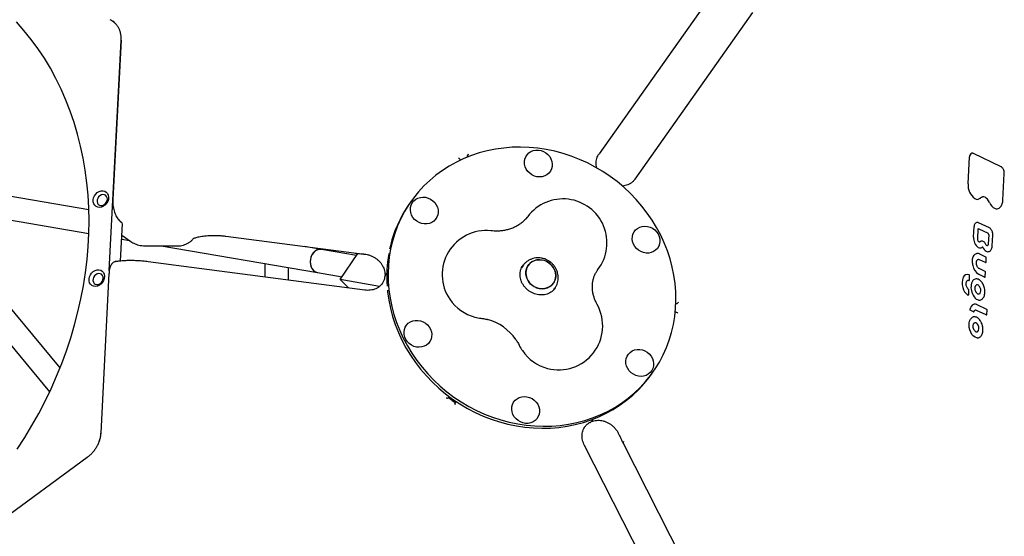
# Model space of a CAD drawing. Units: millimetres. Extents: x 44920 to 58168, y 85551 to 99286.
# Drawn here: x 51839 to 52510, y 93701 to 94053 of the extents above; entities that cross this region are included whole.
import ezdxf

# ---------------------------------------------------------------- set-up
doc = ezdxf.new("R2010")
doc.units = ezdxf.units.MM
doc.header["$LTSCALE"] = 500

msp = doc.modelspace()

# ---------------------------------------------------------------- linework, layer by layer
at = {"color": 7, "linetype": 'Continuous', "lineweight": 25}
for p, q in [((52314.36, 94075.36), (52234.05, 93961.77)), ((52258.54, 93944.45), (52338.86, 94058.04)), ((51899.97, 93882.02), (51908.07, 94039.08)), ((51907.96, 94039.25), (51902.35, 93930.51)), ((51907.96, 94039.26), (51907.96, 94039.25)), ((52139.32, 93957.37), (52139.31, 93957.39)), ((52144.36, 93959.57), (52144.35, 93959.68)), ((52485.75, 93941.31), (52486.7, 93959.57)), ((52508.22, 93952.89), (52489.46, 93961.95)), ((51886.04, 93923.57), (51767.44, 93943.77)), ((52509.49, 93930.09), (52510.43, 93948.32)), ((51902.35, 93930.51), (51902.35, 93930.49)), ((52105.81, 93929.38), (52104.87, 93928.04)), ((51768.43, 93927.38), (51886.03, 93907.34)), ((51866.36, 93815.7), (51776.49, 93924.24)), ((51907.43, 93915.69), (51908.83, 93914.7)), ((51764.58, 93913.54), (51859.21, 93799.24)), ((51907.64, 93888.58), (51908.96, 93914.3)), ((51908.83, 93914.7), (51908.83, 93914.7)), ((52489.53, 93904.97), (52489.9, 93912.22)), ((52492.28, 93903.93), (52492.6, 93910.21)), ((52500.29, 93911.13), (52492.82, 93914.74)), ((52493.03, 93910.65), (52499.32, 93907.61)), ((51908.41, 93903.53), (51913.64, 93902.64)), ((51908.55, 93906.24), (51914.74, 93901.86)), ((51979.39, 93905.56), (52066.84, 93894.09)), ((52499.82, 93906.54), (52499.5, 93900.21)), ((52502.24, 93899.04), (52502.62, 93906.28)), ((51935.43, 93898.93), (52041.99, 93880.77)), ((52044.68, 93896.54), (52033.11, 93898.52)), ((52068.62, 93892.47), (52044.68, 93896.54)), ((52493.21, 93901.63), (52493.22, 93901.62)), ((52495.72, 93898.34), (52495.71, 93898.33)), ((52497.62, 93900.28), (52497.46, 93900.56)), ((52498.07, 93899.5), (52497.62, 93900.28)), ((52057.49, 93875.88), (52069.5, 93893.78)), ((52073.1, 93893.43), (52073.65, 93893.39)), ((52497.54, 93887.51), (52493.42, 93889.5)), ((52497.92, 93891.32), (52493.81, 93893.31)), ((52498, 93887.92), (52498.16, 93890.93)), ((52074.32, 93868.71), (51926.4, 93888.12)), ((52006.08, 93886.89), (52006.08, 93877.67)), ((52022.08, 93875.57), (52022.08, 93884.16)), ((52182.23, 93885.55), (52181.1, 93883.96)), ((52181.16, 93884.16), (52181.47, 93884.47)), ((52182.18, 93885.83), (52182.07, 93885.68)), ((52497.41, 93881.4), (52493.31, 93883.38)), ((51899.75, 93880.06), (51894.14, 93771.31)), ((52041.99, 93880.77), (52058.85, 93877.9)), ((52063.03, 93870.2), (52057.49, 93875.88)), ((52084.32, 93871.31), (52057.49, 93875.88)), ((52088.7, 93879.65), (52088.39, 93879.21)), ((52486.64, 93875.71), (52486.79, 93878.61)), ((52497.03, 93877.59), (52492.87, 93879.6)), ((52497.49, 93878), (52497.64, 93881.01)), ((52202.85, 93868.64), (52203.95, 93870.19)), ((52486.13, 93865.84), (52486.28, 93868.74)), ((52495.87, 93872.88), (52495.48, 93873.55)), ((52286.35, 93859.16), (52286.47, 93859.19)), ((52498.44, 93855.6), (52491.95, 93858.74)), ((52498.51, 93852.21), (52498.67, 93855.21)), ((52285.99, 93853.67), (52285.96, 93853.68)), ((52489.39, 93854), (52487.22, 93855.05)), ((52498.06, 93851.8), (52491.56, 93854.94)), ((52494.69, 93837.57), (52494.78, 93837.7)), ((52269.8, 93811.42), (52270.74, 93812.75)), ((52130.92, 93795.14), (52130.78, 93794.94)), ((52131.68, 93796.21), (52130.92, 93795.14)), ((52135.67, 93791.48), (52135.82, 93791.68)), ((52135.82, 93791.68), (52136.57, 93792.75)), ((52229.25, 93779.6), (52229.56, 93780.04)), ((52247.59, 93770.29), (52247.82, 93769.79)), ((52291.65, 93629.85), (52224.05, 93762.84)), ((52250.47, 93764.25), (52315.53, 93636.25)), ((51884.9, 93754.62), (51659.25, 93589.03))]:
    msp.add_line(p, q, dxfattribs=at)
at = {"color": 7, "linetype": 'Continuous', "lineweight": 25, "flags": 128}
for points in [[(51837.22, 93760.29), (51842.34, 93768.24), (51847.21, 93776.34), (51851.81, 93784.58), (51856.15, 93792.94), (51860.22, 93801.42), (51864.01, 93809.99), (51867.52, 93818.65), (51870.73, 93827.39), (51873.65, 93836.19), (51876.28, 93845.04), (51878.6, 93853.92), (51880.61, 93862.83), (51882.32, 93871.76), (51883.72, 93880.68), (51884.81, 93889.59), (51885.58, 93898.47), (51886.03, 93907.31), (51886.17, 93916.1), (51886, 93924.83), (51885.51, 93933.47), (51884.7, 93942.03), (51883.58, 93950.49), (51882.15, 93958.83), (51880.4, 93967.05), (51878.35, 93975.13), (51876, 93983.06), (51873.34, 93990.83), (51870.38, 93998.43), (51867.14, 94005.85), (51863.6, 94013.07), (51859.78, 94020.09), (51855.68, 94026.89), (51851.31, 94033.48), (51846.67, 94039.83), (51841.78, 94045.93), (51836.63, 94051.79)], [(51903.33, 94051.37), (51902.25, 94052.21), (51900.5, 94053.24)], [(51907.4, 94044.67), (51907.4, 94044.66), (51907.41, 94044.65)], [(52241.51, 93946.34), (52236.53, 93949.67), (52231.38, 93952.71), (52226.08, 93955.47), (52220.65, 93957.94), (52215.1, 93960.09), (52209.46, 93961.94), (52203.75, 93963.46), (52197.98, 93964.67), (52192.17, 93965.54), (52186.36, 93966.08), (52180.55, 93966.29), (52174.76, 93966.16), (52169.03, 93965.7), (52163.36, 93964.9), (52157.78, 93963.78), (52152.31, 93962.33), (52146.96, 93960.56), (52141.76, 93958.48), (52136.72, 93956.08), (52131.86, 93953.39), (52127.2, 93950.41), (52122.76, 93947.16), (52118.54, 93943.63), (52114.57, 93939.85), (52110.86, 93935.83), (52107.42, 93931.58), (52104.27, 93927.12), (52101.41, 93922.46), (52098.85, 93917.62), (52096.61, 93912.62), (52094.7, 93907.47), (52093.11, 93902.19), (52091.85, 93896.81), (52090.93, 93891.33), (52090.36, 93885.78), (52090.13, 93880.19), (52090.24, 93874.55), (52090.7, 93868.91), (52091.5, 93863.28), (52092.64, 93857.67), (52094.12, 93852.11), (52095.92, 93846.61), (52098.06, 93841.2), (52100.5, 93835.9), (52103.26, 93830.72), (52106.32, 93825.68), (52109.66, 93820.8), (52113.28, 93816.1), (52117.16, 93811.59), (52121.3, 93807.28), (52125.66, 93803.21), (52130.25, 93799.37), (52135.04, 93795.78), (52140.02, 93792.46), (52145.17, 93789.41), (52150.47, 93786.66), (52155.9, 93784.19), (52161.45, 93782.03), (52167.09, 93780.19), (52172.81, 93778.66), (52178.57, 93777.46), (52184.38, 93776.59), (52190.2, 93776.05), (52196.01, 93775.84), (52201.79, 93775.97), (52207.52, 93776.43), (52213.19, 93777.23), (52218.77, 93778.35), (52224.25, 93779.8), (52229.59, 93781.57), (52234.8, 93783.65), (52239.83, 93786.04), (52244.69, 93788.73), (52249.35, 93791.71), (52253.79, 93794.97), (52258.01, 93798.5), (52261.98, 93802.28), (52265.69, 93806.3), (52269.13, 93810.55), (52272.28, 93815.01), (52275.14, 93819.67), (52277.7, 93824.51), (52279.94, 93829.51), (52281.86, 93834.66), (52283.45, 93839.93), (52284.7, 93845.32), (52285.62, 93850.8), (52286.19, 93856.34), (52286.43, 93861.94), (52286.31, 93867.57), (52285.85, 93873.22), (52285.05, 93878.85), (52283.91, 93884.46), (52282.44, 93890.02), (52280.63, 93895.52), (52278.5, 93900.93), (52276.05, 93906.23), (52273.29, 93911.41), (52270.24, 93916.45), (52266.89, 93921.33), (52263.27, 93926.03), (52259.39, 93930.54), (52255.26, 93934.84), (52250.89, 93938.92), (52246.3, 93942.76), (52241.51, 93946.34)], [(52183.15, 93956.38), (52183.41, 93958.08), (52184, 93959.68), (52184.91, 93961.11), (52186.09, 93962.32), (52187.51, 93963.28), (52189.11, 93963.94), (52190.84, 93964.28), (52192.63, 93964.3), (52194.43, 93963.98), (52196.15, 93963.34), (52197.75, 93962.41), (52199.17, 93961.21), (52200.34, 93959.79), (52201.24, 93958.21), (52201.83, 93956.51), (52202.08, 93954.77), (52201.99, 93953.04), (52201.56, 93951.38), (52200.81, 93949.86), (52199.76, 93948.53), (52198.46, 93947.44), (52196.94, 93946.63), (52195.26, 93946.13), (52193.5, 93945.95), (52191.69, 93946.1), (52189.93, 93946.58), (52188.25, 93947.37), (52186.74, 93948.44), (52185.44, 93949.75), (52184.4, 93951.26), (52183.65, 93952.91), (52183.23, 93954.63), (52183.15, 93956.38)], [(51891.79, 93935.32), (51893.04, 93936.04), (51894.36, 93936.43), (51895.67, 93936.48), (51896.89, 93936.16), (51897.93, 93935.52), (51898.75, 93934.58), (51899.27, 93933.41), (51899.47, 93932.07), (51899.35, 93930.66), (51898.89, 93929.26), (51898.15, 93927.96), (51897.15, 93926.84), (51895.97, 93925.97), (51894.67, 93925.41), (51893.34, 93925.19), (51892.07, 93925.32), (51890.93, 93925.81), (51890, 93926.6), (51889.32, 93927.67), (51888.96, 93928.93), (51888.92, 93930.32), (51889.21, 93931.73), (51889.82, 93933.09), (51890.69, 93934.31), (51891.79, 93935.32)], [(51893.53, 93933.16), (51892.68, 93932.35), (51892.04, 93931.34), (51891.67, 93930.23), (51891.62, 93929.12), (51891.87, 93928.1), (51892.41, 93927.26), (51893.2, 93926.69), (51894.16, 93926.42), (51895.2, 93926.49), (51896.23, 93926.88), (51897.17, 93927.57), (51897.93, 93928.49), (51898.44, 93929.56), (51898.65, 93930.69), (51898.55, 93931.77), (51898.15, 93932.7), (51897.47, 93933.42), (51896.59, 93933.84), (51895.58, 93933.94), (51894.53, 93933.71), (51893.53, 93933.16)], [(52109.65, 93915.76), (52108.24, 93916.95), (52107.06, 93918.37), (52106.16, 93919.96), (52105.58, 93921.65), (52105.33, 93923.4), (52105.42, 93925.13), (52105.84, 93926.78), (52106.6, 93928.3), (52107.64, 93929.63), (52108.95, 93930.72), (52110.47, 93931.53), (52112.14, 93932.04), (52113.91, 93932.22), (52115.71, 93932.06), (52117.48, 93931.58), (52119.15, 93930.79), (52120.66, 93929.72), (52121.97, 93928.41), (52123.01, 93926.91), (52123.75, 93925.26), (52124.17, 93923.53), (52124.26, 93921.78), (52124, 93920.08), (52123.4, 93918.49), (52122.5, 93917.06), (52121.32, 93915.84), (52119.9, 93914.89), (52118.3, 93914.22), (52116.57, 93913.88), (52114.77, 93913.87), (52112.98, 93914.19), (52111.25, 93914.82), (52109.65, 93915.76)], [(52500.34, 93928.5), (52499.72, 93929.68), (52498.98, 93930.69), (52498.15, 93931.49), (52497.28, 93932.05), (52496.39, 93932.34), (52495.53, 93932.34), (52495.48, 93932.34)], [(52261.77, 93911.69), (52263.45, 93912.19), (52265.22, 93912.37), (52267.02, 93912.22), (52268.79, 93911.74), (52270.46, 93910.95), (52271.97, 93909.88), (52273.27, 93908.56), (52274.31, 93907.06), (52275.06, 93905.41), (52275.48, 93903.68), (52275.56, 93901.94), (52275.3, 93900.24), (52274.71, 93898.64), (52273.81, 93897.21), (52272.62, 93895.99), (52271.2, 93895.04), (52269.6, 93894.38), (52267.87, 93894.03), (52266.08, 93894.02), (52264.29, 93894.34), (52262.56, 93894.98), (52260.96, 93895.91), (52259.55, 93897.11), (52258.37, 93898.52), (52257.47, 93900.11), (52256.89, 93901.8), (52256.63, 93903.55), (52256.72, 93905.28), (52257.15, 93906.94), (52257.9, 93908.45), (52258.95, 93909.78), (52260.26, 93910.87), (52261.77, 93911.69)], [(52494.61, 93902.15), (52494.45, 93902.1), (52494.09, 93901.89)], [(52044.68, 93896.54), (52044.55, 93896.57), (52043.18, 93896.57), (52041.82, 93896.21), (52040.54, 93895.49), (52039.38, 93894.45), (52038.41, 93893.14), (52037.67, 93891.62), (52037.19, 93889.97), (52037.01, 93888.25), (52037.11, 93886.55), (52037.51, 93884.95), (52038.18, 93883.52), (52039.1, 93882.34)], [(52499.5, 93900.21), (52499.46, 93899.92), (52499.4, 93899.66), (52499.29, 93899.43), (52499.16, 93899.24), (52499.01, 93899.11), (52498.83, 93899.02), (52498.8, 93899.02)], [(52039.12, 93894.15), (52038.2, 93892.79), (52037.53, 93891.23), (52037.12, 93889.55), (52037, 93887.83), (52037.18, 93886.15), (52037.65, 93884.58), (52038.38, 93883.21), (52039.35, 93882.09), (52040.5, 93881.28), (52041.79, 93880.81), (52041.99, 93880.77)], [(52184.81, 93884), (52184.27, 93882.3), (52184.08, 93880.5), (52184.24, 93878.68), (52184.74, 93876.88), (52185.56, 93875.17), (52186.68, 93873.62), (52188.06, 93872.27), (52189.66, 93871.16), (52191.4, 93870.34), (52193.25, 93869.84), (52195.14, 93869.66), (52196.99, 93869.83), (52198.75, 93870.32), (52200.36, 93871.13), (52201.76, 93872.23), (52202.91, 93873.58), (52203.77, 93875.13), (52204.3, 93876.83), (52204.49, 93878.63), (52204.33, 93880.45), (52203.84, 93882.25), (52203.01, 93883.95), (52201.89, 93885.51), (52200.51, 93886.86), (52198.92, 93887.97), (52197.17, 93888.79), (52195.32, 93889.29), (52193.44, 93889.46), (52191.58, 93889.3), (52189.82, 93888.8), (52188.21, 93887.99), (52186.81, 93886.9), (52185.66, 93885.55), (52184.81, 93884)], [(52198.06, 93888.41), (52199.74, 93887.45), (52201.23, 93886.21), (52202.49, 93884.75), (52203.46, 93883.12), (52204.13, 93881.36), (52204.46, 93879.54), (52204.44, 93877.72), (52204.08, 93875.96), (52203.38, 93874.33), (52202.37, 93872.88), (52201.09, 93871.65), (52199.58, 93870.69), (52197.89, 93870.04), (52196.07, 93869.7), (52194.19, 93869.71), (52192.32, 93870.05), (52190.51, 93870.71), (52188.84, 93871.68), (52187.34, 93872.91), (52186.09, 93874.37), (52185.11, 93876.01), (52184.45, 93877.77), (52184.12, 93879.59), (52184.14, 93881.41), (52184.5, 93883.16), (52185.19, 93884.8), (52186.2, 93886.25), (52187.48, 93887.48), (52188.99, 93888.44), (52190.69, 93889.09), (52192.5, 93889.42), (52194.38, 93889.42), (52196.25, 93889.08), (52198.06, 93888.41)], [(52488.68, 93887.11), (52488.65, 93888.69), (52488.84, 93890.16), (52489.26, 93891.45), (52489.87, 93892.48), (52490.66, 93893.22), (52491.13, 93893.47)], [(52493.42, 93889.5), (52492.94, 93889.65), (52492.51, 93889.63)], [(51889.01, 93881.43), (51890.26, 93882.15), (51891.58, 93882.54), (51892.89, 93882.59), (51894.11, 93882.28), (51895.16, 93881.63), (51895.97, 93880.69), (51896.49, 93879.52), (51896.69, 93878.18), (51896.57, 93876.77), (51896.11, 93875.37), (51895.37, 93874.07), (51894.37, 93872.95), (51893.19, 93872.08), (51891.89, 93871.52), (51890.57, 93871.3), (51889.29, 93871.43), (51888.15, 93871.92), (51887.22, 93872.71), (51886.54, 93873.78), (51886.18, 93875.04), (51886.14, 93876.43), (51886.43, 93877.84), (51887.04, 93879.2), (51887.91, 93880.42), (51889.01, 93881.43)], [(51890.75, 93879.27), (51889.9, 93878.46), (51889.26, 93877.45), (51888.89, 93876.34), (51888.84, 93875.23), (51889.09, 93874.21), (51889.63, 93873.37), (51890.42, 93872.8), (51891.38, 93872.53), (51892.42, 93872.6), (51893.46, 93873), (51894.39, 93873.68), (51895.15, 93874.6), (51895.66, 93875.67), (51895.87, 93876.8), (51895.77, 93877.88), (51895.37, 93878.81), (51894.69, 93879.53), (51893.81, 93879.95), (51892.8, 93880.05), (51891.75, 93879.82), (51890.75, 93879.27)], [(52486.26, 93875.25), (52486.22, 93875.24), (52486.16, 93875.25)], [(52089.64, 93868.7), (52089.76, 93867.58), (52090.56, 93861.94), (52091.7, 93856.33), (52093.17, 93850.77), (52094.98, 93845.28), (52097.11, 93839.87), (52099.56, 93834.56), (52102.32, 93829.38), (52105.37, 93824.34), (52108.72, 93819.47), (52112.34, 93814.76), (52116.22, 93810.25), (52120.35, 93805.95), (52124.72, 93801.87), (52129.31, 93798.04), (52134.1, 93794.45), (52139.08, 93791.13), (52144.23, 93788.08), (52149.53, 93785.32), (52154.96, 93782.86), (52160.51, 93780.7), (52166.15, 93778.86), (52171.86, 93777.33), (52177.63, 93776.13), (52183.44, 93775.26), (52189.25, 93774.72), (52195.06, 93774.51), (52200.85, 93774.64), (52206.58, 93775.1), (52212.25, 93775.89), (52217.83, 93777.02), (52223.3, 93778.47), (52228.65, 93780.24), (52233.85, 93782.32), (52238.89, 93784.71), (52243.75, 93787.4), (52248.41, 93790.38), (52252.85, 93793.64), (52257.07, 93797.16), (52261.04, 93800.94), (52264.75, 93804.96), (52268.19, 93809.21), (52269.8, 93811.42)], [(52493.74, 93866.33), (52493.43, 93866.09), (52493.14, 93865.98)], [(52486.91, 93841.6), (52486.55, 93843.19), (52486.4, 93844.77), (52486.48, 93846.29), (52486.78, 93847.66), (52487.29, 93848.82), (52487.97, 93849.72), (52488.81, 93850.3), (52489.19, 93850.45)], [(52114.78, 93830.44), (52113.11, 93829.94), (52111.34, 93829.76), (52109.54, 93829.91), (52107.77, 93830.39), (52106.1, 93831.18), (52104.58, 93832.25), (52103.28, 93833.56), (52102.24, 93835.07), (52101.49, 93836.72), (52101.07, 93838.45), (52100.99, 93840.19), (52101.25, 93841.89), (52101.84, 93843.49), (52102.75, 93844.92), (52103.93, 93846.13), (52105.35, 93847.09), (52106.95, 93847.75), (52108.68, 93848.09), (52110.47, 93848.11), (52112.27, 93847.79), (52113.99, 93847.15), (52115.59, 93846.22), (52117.01, 93845.02), (52118.18, 93843.6), (52119.08, 93842.02), (52119.67, 93840.32), (52119.92, 93838.58), (52119.83, 93836.85), (52119.4, 93835.19), (52118.65, 93833.67), (52117.6, 93832.34), (52116.3, 93831.25), (52114.78, 93830.44)], [(52492, 93836.1), (52491.61, 93836.15), (52490.48, 93836.55), (52489.39, 93837.36), (52488.39, 93838.52), (52487.55, 93839.96), (52486.91, 93841.6)], [(52492.11, 93840.28), (52491.77, 93840.15), (52491.74, 93840.15)], [(52266.9, 93826.37), (52268.31, 93825.17), (52269.49, 93823.76), (52270.39, 93822.17), (52270.97, 93820.48), (52271.23, 93818.73), (52271.14, 93817), (52270.71, 93815.35), (52269.96, 93813.83), (52268.91, 93812.5), (52267.6, 93811.41), (52266.09, 93810.59), (52264.41, 93810.09), (52262.64, 93809.91), (52260.84, 93810.06), (52259.07, 93810.54), (52257.4, 93811.33), (52255.89, 93812.4), (52254.59, 93813.72), (52253.55, 93815.22), (52252.8, 93816.87), (52252.38, 93818.6), (52252.3, 93820.34), (52252.56, 93822.05), (52253.15, 93823.64), (52254.05, 93825.07), (52255.24, 93826.29), (52256.65, 93827.24), (52258.26, 93827.9), (52259.99, 93828.25), (52261.78, 93828.26), (52263.57, 93827.94), (52265.3, 93827.3), (52266.9, 93826.37)], [(52193.4, 93785.75), (52193.14, 93784.05), (52192.55, 93782.45), (52191.65, 93781.02), (52190.46, 93779.8), (52189.05, 93778.85), (52187.44, 93778.19), (52185.71, 93777.84), (52183.92, 93777.83), (52182.13, 93778.15), (52180.4, 93778.79), (52178.8, 93779.72), (52177.39, 93780.92), (52176.21, 93782.33), (52175.31, 93783.92), (52174.73, 93785.61), (52174.47, 93787.36), (52174.56, 93789.09), (52174.99, 93790.75), (52175.74, 93792.27), (52176.79, 93793.59), (52178.1, 93794.68), (52179.61, 93795.5), (52181.29, 93796), (52183.06, 93796.18), (52184.86, 93796.03), (52186.63, 93795.55), (52188.3, 93794.76), (52189.81, 93793.69), (52191.11, 93792.38), (52192.15, 93790.87), (52192.9, 93789.22), (52193.32, 93787.49), (52193.4, 93785.75)], [(52250.79, 93765.41), (52250.45, 93764.78), (52250.44, 93764.3), (52250.47, 93764.25)]]:
    msp.add_lwpolyline(points, dxfattribs=at)
at = {"color": 7, "linetype": 'Continuous', "lineweight": 25}
for centre, radius, start, end in [((51894.98, 94041.81), 12.69, 51.09817, 64.23486), ((51890.87, 94040.07), 17.23, 356.70155, 14.74763), ((52489.12, 93959.83), 2.44, 109.31191, 186.16014), ((52497.3, 93940.34), 11.58, 175.20639, 232.4847), ((52209.43, 93900.98), 30, 322.51446, 143.17157), ((52491.91, 93933.57), 2.93, 235.42689, 315.95482), ((52493.95, 93931.82), 0.295, 282.79147, 313.97778), ((52174.55, 93878.9), 85.26, 144.8079, 167.8862), ((52507.08, 93930.99), 7.18, 200.32689, 245.58959), ((52505.23, 93927.46), 3.21, 249.50695, 302.48529), ((52157.01, 93879.34), 30, 83.88959, 214.24518), ((52492.46, 93912.49), 2.58, 108.90197, 186.21199), ((52492.85, 93910.32), 0.372, 62.09149, 102.70491), ((52497.63, 93904.29), 8.13, 175.24973, 232.24491), ((52498.67, 93906.65), 1.16, 354.60415, 55.61557), ((52043.94, 93890.62), 5.97, 82.86836, 143.70173), ((52493.95, 93899.85), 2.38, 236.83118, 279.55968), ((52492.38, 93904.11), 2.8, 295.51505, 307.65145), ((52495.54, 93898.18), 0.101, 21.45066, 42.0108), ((52500.99, 93900.11), 5.68, 199.53333, 239.31396), ((52179.92, 93877.86), 90.74, 169.98266, 184.11163), ((52499.25, 93897.36), 2.42, 241.51707, 280.17745), ((52042.91, 93885.93), 5.24, 223.31164, 259.92986), ((52501.16, 93888.3), 12.54, 185.44211, 192.78077), ((52497.48, 93886.93), 8.66, 189.31736, 237.84598), ((52497.62, 93887.66), 0.165, 242.09036, 282.73651), ((52491.15, 93873.56), 9.53, 155.62586, 198.46843), ((52485.24, 93876.28), 3.02, 69.59831, 156.21222), ((52485.81, 93874.03), 1.27, 73.79799, 136.38207), ((52486.14, 93875.73), 0.5, 283.58111, 357.04714), ((52486.36, 93878.83), 0.292, 70.05362, 104.5188), ((52486.29, 93878.63), 0.5, 357.04714, 69.66918), ((52491.32, 93873.52), 2.86, 92.34063, 143.63199), ((52497.11, 93877.74), 0.165, 242.09036, 282.73651), ((52490.67, 93872.59), 8.8, 193.4279, 234.69161), ((52485.78, 93868.76), 0.5, 357.04714, 55.22987), ((52496.64, 93870.55), 8.94, 148.48039, 200.5757), ((52491.9, 93870.91), 1.45, 54.87735, 103.48414), ((52490.59, 93869.1), 3.67, 19.43895, 54.3714), ((52490.52, 93868.59), 3.94, 324.88191, 26.1367), ((52157.09, 93879.46), 30.13, 214.33919, 255.13203), ((52485.7, 93865.59), 0.216, 236.43055, 281.97201), ((52485.63, 93865.87), 0.5, 283.58111, 357.04714), ((52497.67, 93870.06), 9.77, 195.76062, 223.52125), ((52493.52, 93865.8), 3.84, 220.0879, 276.6995), ((52206.51, 93844.34), 30, 255.22604, 28.87084), ((52487.54, 93855.5), 0.55, 166.85836, 235.11682), ((52491.22, 93855.11), 4.25, 115.3791, 172.9991), ((52490.93, 93853.75), 1.34, 62.20958, 102.28779), ((52157.01, 93879.34), 30, 255.22604, 263.27341), ((52149.06, 93815.61), 34.26, 34.55338, 74.95681), ((52489.47, 93854.15), 0.165, 242.19658, 282.66785), ((52498.13, 93851.95), 0.165, 242.09036, 282.73651), ((52490.25, 93844.06), 2.45, 18.00565, 88.52414), ((52489.48, 93842.85), 3.67, 315.72079, 32.43953), ((52495.58, 93843.79), 0.168, 71.87959, 107.63086), ((52206.51, 93844.34), 30, 206.19781, 214.24518), ((52206.59, 93844.46), 30.13, 214.34082, 255.1304), ((51873.55, 93772.3), 20.73, 340.71561, 356.79482)]:
    msp.add_arc(centre, radius, start, end, dxfattribs=at)
for points, knots in [([(51902.93, 94051.69), (51902.97, 94051.66), (51903.55, 94051.26), (51904.49, 94050.25), (51905.72, 94048.66), (51906.66, 94046.88), (51907.17, 94045.5), (51907.38, 94044.75), (51907.41, 94044.65)], [0, 0, 0, 0, 0.017134, 0.257917, 0.498519, 0.73858, 0.964389, 1, 1, 1, 1]), ([(51907.35, 94044.66), (51907.4, 94044.49), (51907.63, 94043.64), (51907.86, 94042), (51907.96, 94040.35), (51907.91, 94039.42), (51907.9, 94039.27)], [0, 0, 0, 0, 0.101382, 0.508108, 0.916969, 1, 1, 1, 1]), ([(52138.16, 93958.94), (52138.16, 93958.94), (52138.48, 93958.69), (52138.89, 93958.44), (52139.02, 93957.98), (52139.04, 93957.95)], [0, 0, 0, 0, 0.004766, 0.918796, 1, 1, 1, 1]), ([(52139.31, 93957.4), (52139.28, 93957.45), (52139.19, 93957.62), (52139.12, 93957.82), (52139.06, 93957.96)], [0, 0, 0, 0, 0.286998, 1, 1, 1, 1]), ([(52144.35, 93959.68), (52144.36, 93959.88), (52144.37, 93960.56), (52144.76, 93961.28), (52145.02, 93961.76), (52145.02, 93961.77)], [0, 0, 0, 0, 0.293701, 0.996336, 1, 1, 1, 1]), ([(52232.49, 93952.02), (52232.46, 93952.1), (52232.24, 93952.79), (52232.08, 93954.1), (52232.02, 93955.93), (52232.25, 93957.7), (52232.73, 93959.39), (52233.36, 93960.74), (52233.86, 93961.5), (52234.05, 93961.77)], [0, 0, 0, 0, 0.019967, 0.186728, 0.356613, 0.530698, 0.710046, 0.895299, 1, 1, 1, 1]), ([(52489.46, 93961.95), (52489.32, 93962.01), (52488.95, 93962.17), (52488.57, 93962.15), (52488.35, 93962.14)], [0, 0, 0, 0, 0.395446, 1, 1, 1, 1]), ([(52510.43, 93948.32), (52510.43, 93948.5), (52510.44, 93949.04), (52510.29, 93949.97), (52509.93, 93951.01), (52509.39, 93951.93), (52508.8, 93952.56), (52508.38, 93952.8), (52508.22, 93952.89)], [0, 0, 0, 0, 0.101833, 0.293726, 0.486092, 0.679577, 0.875342, 1, 1, 1, 1]), ([(52258.54, 93944.45), (52258.41, 93944.28), (52257.92, 93943.61), (52256.92, 93942.58), (52255.43, 93941.47), (52253.75, 93940.61), (52251.91, 93940.03), (52250.56, 93939.74), (52249.8, 93939.72), (52249.73, 93939.72)], [0, 0, 0, 0, 0.0686924, 0.259786, 0.448678, 0.6321915, 0.809595, 0.9816558, 1, 1, 1, 1]), ([(51902.37, 93930.49), (51902.35, 93930.17), (51902.29, 93929.24), (51902.37, 93927.61), (51902.58, 93925.7), (51902.95, 93923.8), (51903.46, 93921.98), (51904.09, 93920.28), (51904.84, 93918.74), (51905.69, 93917.41), (51906.55, 93916.37), (51907.17, 93915.92), (51907.44, 93915.72)], [0, 0, 0, 0, 0.05796, 0.164829, 0.270845, 0.377635, 0.484054, 0.591132, 0.698604, 0.806961, 0.916581, 1, 1, 1, 1]), ([(52494.16, 93931.61), (52494.27, 93931.71), (52494.6, 93932.01), (52495.03, 93932.27), (52495.39, 93932.29), (52495.48, 93932.3)], [0, 0, 0, 0, 0.272788, 0.817661, 1, 1, 1, 1]), ([(52507.03, 93924.83), (52507.19, 93924.92), (52507.65, 93925.19), (52508.27, 93925.94), (52508.87, 93927.02), (52509.28, 93928.3), (52509.45, 93929.37), (52509.48, 93929.97), (52509.49, 93930.09)], [0, 0, 0, 0, 0.106999, 0.3146193, 0.5265825, 0.74196, 0.94788, 1, 1, 1, 1]), ([(52185.41, 93918.96), (52185.23, 93918.71), (52184.49, 93917.76), (52183.07, 93916.21), (52181.02, 93914.44), (52178.76, 93912.89), (52176.32, 93911.6), (52173.74, 93910.55), (52171.04, 93909.77), (52168.23, 93909.24), (52165.35, 93908.97), (52162.66, 93908.96), (52160.93, 93909.11), (52160.2, 93909.17)], [0, 0, 0, 0, 0.037336, 0.145138, 0.251955, 0.356602, 0.45855, 0.55776, 0.65448, 0.749072, 0.841913, 0.93335, 1, 1, 1, 1]), ([(52492.82, 93914.74), (52492.67, 93914.8), (52492.29, 93914.96), (52491.9, 93914.94), (52491.66, 93914.94)], [0, 0, 0, 0, 0.38851, 1, 1, 1, 1]), ([(52492.6, 93910.21), (52492.61, 93910.28), (52492.63, 93910.45), (52492.7, 93910.62), (52492.77, 93910.69), (52492.77, 93910.69), (52492.77, 93910.69)], [0, 0, 0, 0, 0.217113, 0.481789, 0.740751, 1, 1, 1, 1]), ([(52502.62, 93906.28), (52502.62, 93906.47), (52502.63, 93907.02), (52502.49, 93907.97), (52502.13, 93909.05), (52501.59, 93910.01), (52500.97, 93910.73), (52500.5, 93911), (52500.29, 93911.13)], [0, 0, 0, 0, 0.098664, 0.284669, 0.471042, 0.658328, 0.847514, 1, 1, 1, 1]), ([(51945.36, 93898.87), (51945.65, 93898.86), (51946.68, 93898.83), (51948.41, 93899.01), (51950.42, 93899.43), (51952.25, 93900.06), (51953.91, 93900.88), (51955.41, 93901.92), (51956.52, 93902.88), (51957.06, 93903.55), (51957.21, 93903.74)], [0, 0, 0, 0, 0.06512, 0.23049, 0.38945, 0.53214, 0.670656, 0.808005, 0.944406, 1, 1, 1, 1]), ([(51957.13, 93903.84), (51957.13, 93903.84), (51957.11, 93903.83), (51957.37, 93903.98), (51957.91, 93904.22), (51958.75, 93904.53), (51959.88, 93904.86), (51961.3, 93905.2), (51962.99, 93905.51), (51964.92, 93905.77), (51967.06, 93905.97), (51969.35, 93906.08), (51971.76, 93906.11), (51974.22, 93906.04), (51976.65, 93905.87), (51978.37, 93905.69), (51979.26, 93905.58), (51979.39, 93905.56)], [0, 0, 0, 0, 0.031586, 0.089387, 0.149665, 0.213243, 0.280444, 0.351193, 0.425143, 0.501806, 0.580645, 0.661139, 0.742808, 0.825218, 0.90797, 0.986008, 1, 1, 1, 1]), ([(52493.22, 93901.63), (52493.15, 93901.67), (52492.98, 93901.81), (52492.69, 93902.19), (52492.42, 93902.77), (52492.28, 93903.39), (52492.28, 93903.77), (52492.28, 93903.93)], [0, 0, 0, 0, 0.129714, 0.352443, 0.58336, 0.820799, 1, 1, 1, 1]), ([(52497.46, 93900.56), (52497.36, 93900.71), (52497.06, 93901.16), (52496.47, 93901.76), (52495.71, 93902.15), (52495.05, 93902.27), (52494.72, 93902.15), (52494.61, 93902.11)], [0, 0, 0, 0, 0.137334, 0.399459, 0.665004, 0.89265, 1, 1, 1, 1]), ([(51914.75, 93901.86), (51915.17, 93901.59), (51916.05, 93900.99), (51917.54, 93900.29), (51919.24, 93899.69), (51921.14, 93899.25), (51922.98, 93899), (51924.18, 93898.99), (51924.67, 93898.99)], [0, 0, 0, 0, 0.143453, 0.304179, 0.474248, 0.663175, 0.859252, 1, 1, 1, 1]), ([(51924.68, 93898.97), (51927.31, 93898.96), (51934.19, 93898.95), (51941.1, 93898.89), (51945.36, 93898.85)], [0, 0, 0, 0, 0.381725, 1, 1, 1, 1]), ([(52493.52, 93901.56), (52493.5, 93901.55), (52493.45, 93901.53), (52493.35, 93901.54), (52493.24, 93901.61), (52493.22, 93901.63)], [0, 0, 0, 0, 0.303312, 0.858878, 1, 1, 1, 1]), ([(52494.33, 93897.55), (52494.45, 93897.56), (52494.86, 93897.61), (52495.32, 93897.93), (52495.62, 93898.24), (52495.72, 93898.34)], [0, 0, 0, 0, 0.22825, 0.754221, 1, 1, 1, 1]), ([(52498.59, 93899.02), (52498.55, 93899.04), (52498.45, 93899.08), (52498.26, 93899.23), (52498.13, 93899.42), (52498.07, 93899.5)], [0, 0, 0, 0, 0.285555, 0.696119, 1, 1, 1, 1]), ([(52498.79, 93899.03), (52498.78, 93899.02), (52498.72, 93898.99), (52498.64, 93899.01), (52498.59, 93899.02)], [0, 0, 0, 0, 0.31838, 1, 1, 1, 1]), ([(52499.65, 93895.01), (52499.84, 93895.04), (52500.31, 93895.13), (52500.96, 93895.61), (52501.56, 93896.37), (52501.99, 93897.36), (52502.2, 93898.31), (52502.23, 93898.91), (52502.24, 93899.09)], [0, 0, 0, 0, 0.123815, 0.315316, 0.508371, 0.707873, 0.911894, 1, 1, 1, 1]), ([(51926.4, 93888.12), (51925.82, 93888.19), (51924.12, 93888.4), (51921.27, 93888.66), (51917.87, 93888.84), (51914.48, 93888.9), (51911.12, 93888.83), (51907.86, 93888.63), (51905.49, 93888.38), (51904.22, 93888.22), (51903.97, 93888.19)], [0, 0, 0, 0, 0.078684, 0.227033, 0.37501, 0.523019, 0.671387, 0.820612, 0.964275, 1, 1, 1, 1]), ([(52066.85, 93894.11), (52067.83, 93893.98), (52069.89, 93893.71), (52071.99, 93893.54), (52073.1, 93893.45)], [0, 0, 0, 0, 0.4717873, 1, 1, 1, 1]), ([(52073.5, 93893.38), (52073.6, 93893.38), (52074.42, 93893.35), (52075.95, 93893.02), (52078.01, 93892.42), (52079.97, 93891.55), (52081.77, 93890.46), (52083.39, 93889.18), (52084.8, 93887.73), (52085.97, 93886.15), (52086.89, 93884.48), (52087.54, 93882.72), (52087.92, 93881.07), (52087.95, 93880.01), (52087.96, 93879.56)], [0, 0, 0, 0, 0.013478, 0.104715, 0.196078, 0.285719, 0.377107, 0.467816, 0.556453, 0.649907, 0.73977, 0.83244, 0.927692, 1, 1, 1, 1]), ([(52198.26, 93889.46), (52197.83, 93889.64), (52196.77, 93890.1), (52194.98, 93890.57), (52192.93, 93890.8), (52190.87, 93890.71), (52188.87, 93890.3), (52186.98, 93889.59), (52185.23, 93888.59), (52183.71, 93887.32), (52182.69, 93886.26), (52182.27, 93885.57), (52182.19, 93885.45)], [0, 0, 0, 0, 0.076271, 0.189793, 0.303442, 0.416876, 0.529889, 0.642302, 0.753992, 0.864927, 0.975168, 1, 1, 1, 1]), ([(52203.98, 93870.3), (52204.18, 93870.57), (52204.76, 93871.37), (52205.43, 93872.88), (52205.98, 93874.76), (52206.22, 93876.71), (52206.16, 93878.68), (52205.79, 93880.64), (52205.12, 93882.53), (52204.17, 93884.32), (52202.95, 93885.97), (52201.5, 93887.42), (52199.92, 93888.61), (52198.78, 93889.19), (52198.26, 93889.46)], [0, 0, 0, 0, 0.0449577, 0.1318049, 0.2184764, 0.3051772, 0.3920973, 0.4793893, 0.5671539, 0.6554356, 0.7442287, 0.8334903, 0.9231528, 1, 1, 1, 1]), ([(52493.81, 93893.31), (52493.62, 93893.39), (52493.1, 93893.61), (52492.23, 93893.72), (52491.48, 93893.66), (52491.14, 93893.46), (52491.09, 93893.43)], [0, 0, 0, 0, 0.201239, 0.571214, 0.932842, 1, 1, 1, 1]), ([(52491.45, 93886.52), (52491.43, 93886.7), (52491.37, 93887.2), (52491.41, 93887.99), (52491.62, 93888.79), (52491.97, 93889.33), (52492.27, 93889.59), (52492.46, 93889.6), (52492.51, 93889.6)], [0, 0, 0, 0, 0.107318, 0.315142, 0.521154, 0.724728, 0.929638, 1, 1, 1, 1]), ([(52498.15, 93890.92), (52498.15, 93890.94), (52498.16, 93891.01), (52498.13, 93891.12), (52498.04, 93891.24), (52497.97, 93891.3), (52497.92, 93891.31), (52497.92, 93891.32)], [0, 0, 0, 0, 0.105925, 0.408908, 0.715306, 0.989305, 1, 1, 1, 1]), ([(51904.36, 93888.2), (51904.11, 93888.17), (51903.52, 93888.1), (51902.68, 93887.64), (51901.86, 93886.9), (51901.16, 93885.89), (51900.58, 93884.62), (51900.13, 93883.11), (51899.85, 93881.58), (51899.79, 93880.51), (51899.76, 93880.05)], [0, 0, 0, 0, 0.091801, 0.214775, 0.340697, 0.472599, 0.612378, 0.753342, 0.895136, 1, 1, 1, 1]), ([(52186.23, 93868.17), (52185.98, 93868.36), (52185.17, 93868.95), (52183.95, 93870.1), (52182.66, 93871.65), (52181.61, 93873.34), (52180.82, 93875.13), (52180.31, 93876.98), (52180.08, 93878.84), (52180.14, 93880.68), (52180.49, 93882.47), (52181.14, 93884.14), (52181.72, 93885.27), (52182.15, 93885.77), (52182.19, 93885.81)], [0, 0, 0, 0, 0.043683, 0.136633, 0.2296166, 0.3226625, 0.4159009, 0.5095009, 0.6036748, 0.6986673, 0.7947159, 0.8919723, 0.9903889, 1, 1, 1, 1]), ([(52232.78, 93858.83), (52232.61, 93859.15), (52232.02, 93860.24), (52231.18, 93862.15), (52230.36, 93864.54), (52229.8, 93866.93), (52229.49, 93869.3), (52229.42, 93871.64), (52229.6, 93873.92), (52230.02, 93876.14), (52230.7, 93878.28), (52231.64, 93880.33), (52232.53, 93881.79), (52233.11, 93882.56), (52233.23, 93882.72)], [0, 0, 0, 0, 0.034684, 0.119899, 0.20575, 0.292799, 0.381409, 0.472015, 0.565122, 0.661281, 0.761013, 0.864638, 0.971932, 1, 1, 1, 1]), ([(52491.67, 93885.61), (52491.62, 93885.77), (52491.53, 93886.07), (52491.47, 93886.38), (52491.45, 93886.52)], [0, 0, 0, 0, 0.544639, 1, 1, 1, 1]), ([(52493.31, 93883.38), (52493.22, 93883.43), (52492.94, 93883.58), (52492.46, 93884.05), (52491.98, 93884.78), (52491.77, 93885.35), (52491.67, 93885.61)], [0, 0, 0, 0, 0.151498, 0.452758, 0.753742, 1, 1, 1, 1]), ([(52497.66, 93887.5), (52497.71, 93887.51), (52497.81, 93887.55), (52497.92, 93887.67), (52497.99, 93887.8), (52497.99, 93887.88), (52498, 93887.92)], [0, 0, 0, 0, 0.274429, 0.551595, 0.797082, 1, 1, 1, 1]), ([(52087.88, 93878.02), (52087.82, 93877.52), (52087.67, 93876.41), (52087.05, 93874.78), (52086.45, 93873.55), (52086, 93872.97), (52085.94, 93872.89)], [0, 0, 0, 0, 0.273916, 0.612, 0.951494, 1, 1, 1, 1]), ([(52088.41, 93879.19), (52088.33, 93879.09), (52088.08, 93878.77), (52087.91, 93878.34), (52087.92, 93878.03), (52087.92, 93878.01)], [0, 0, 0, 0, 0.297669, 0.940972, 1, 1, 1, 1]), ([(52088.24, 93878.82), (52088.09, 93878.59), (52087.91, 93878.33), (52087.93, 93878.05), (52087.93, 93878.01)], [0, 0, 0, 0, 0.858482, 1, 1, 1, 1]), ([(52088.03, 93879.55), (52088.02, 93879.39), (52088, 93879.12), (52088.11, 93878.89), (52088.16, 93878.8)], [0, 0, 0, 0, 0.631029, 1, 1, 1, 1]), ([(52089.17, 93880.14), (52089.06, 93880.06), (52088.87, 93879.91), (52088.76, 93879.72), (52088.72, 93879.64)], [0, 0, 0, 0, 0.577128, 1, 1, 1, 1]), ([(52495.48, 93873.55), (52495.34, 93873.76), (52494.94, 93874.35), (52494.19, 93875.18), (52493.21, 93875.91), (52492.22, 93876.35), (52491.57, 93876.37), (52491.27, 93876.37)], [0, 0, 0, 0, 0.119652, 0.347246, 0.576108, 0.804437, 1, 1, 1, 1]), ([(52497.14, 93877.58), (52497.2, 93877.6), (52497.3, 93877.63), (52497.41, 93877.75), (52497.47, 93877.88), (52497.48, 93877.97), (52497.49, 93878.01)], [0, 0, 0, 0, 0.2744294, 0.5515952, 0.7970822, 1, 1, 1, 1]), ([(52497.64, 93881.01), (52497.64, 93881.02), (52497.65, 93881.09), (52497.61, 93881.2), (52497.53, 93881.32), (52497.46, 93881.38), (52497.41, 93881.4), (52497.41, 93881.4)], [0, 0, 0, 0, 0.105925, 0.408908, 0.715306, 0.989305, 1, 1, 1, 1]), ([(52086.29, 93873.4), (52086.22, 93873.28), (52085.83, 93872.65), (52084.86, 93871.68), (52083.42, 93870.53), (52081.75, 93869.64), (52079.94, 93869), (52078.02, 93868.64), (52076.13, 93868.54), (52074.88, 93868.66), (52074.32, 93868.71)], [0, 0, 0, 0, 0.034855, 0.185574, 0.335194, 0.480787, 0.621541, 0.757957, 0.890982, 1, 1, 1, 1]), ([(52204.17, 93870.21), (52204.07, 93870.06), (52203.66, 93869.39), (52202.67, 93868.39), (52201.23, 93867.25), (52199.57, 93866.38), (52197.77, 93865.77), (52195.86, 93865.45), (52193.9, 93865.41), (52191.91, 93865.66), (52189.96, 93866.2), (52188.12, 93866.99), (52186.9, 93867.71), (52186.3, 93868.12), (52186.23, 93868.17)], [0, 0, 0, 0, 0.0298742, 0.1294719, 0.2289382, 0.3276083, 0.4251679, 0.5215945, 0.617042, 0.7117246, 0.8058469, 0.8995776, 0.9879942, 1, 1, 1, 1]), ([(52484.52, 93871.87), (52484.52, 93871.87), (52484.42, 93872.2), (52484.39, 93872.88), (52484.44, 93873.79), (52484.61, 93874.25), (52484.68, 93874.46)], [0, 0, 0, 0, 0.0010592, 0.3480718, 0.6929459, 1, 1, 1, 1]), ([(52486.07, 93869.18), (52485.97, 93869.25), (52485.69, 93869.46), (52485.23, 93870.03), (52484.78, 93870.88), (52484.61, 93871.54), (52484.52, 93871.87)], [0, 0, 0, 0, 0.144495, 0.428508, 0.713962, 1, 1, 1, 1]), ([(52484.67, 93874.44), (52484.72, 93874.54), (52484.83, 93874.76), (52484.96, 93874.91), (52485.03, 93874.99)], [0, 0, 0, 0, 0.474953, 1, 1, 1, 1]), ([(52491.16, 93867.42), (52491.08, 93867.56), (52490.87, 93868), (52490.61, 93868.82), (52490.47, 93869.83), (52490.53, 93870.77), (52490.74, 93871.51), (52490.95, 93871.81), (52491.05, 93871.95)], [0, 0, 0, 0, 0.096991, 0.285836, 0.475429, 0.664025, 0.850318, 1, 1, 1, 1]), ([(52491.05, 93871.95), (52491.11, 93872.02), (52491.28, 93872.21), (52491.46, 93872.26), (52491.58, 93872.3)], [0, 0, 0, 0, 0.377277, 1, 1, 1, 1]), ([(52495.7, 93862.97), (52495.83, 93863.12), (52496.2, 93863.55), (52496.67, 93864.44), (52497.04, 93865.67), (52497.21, 93867.06), (52497.19, 93868.53), (52497.01, 93869.52), (52496.92, 93870.02)], [0, 0, 0, 0, 0.097729, 0.276197, 0.4569, 0.63894, 0.820851, 1, 1, 1, 1]), ([(52496.92, 93870.02), (52496.91, 93870.02), (52496.83, 93870.53), (52496.51, 93871.48), (52496.11, 93872.43), (52495.86, 93872.89), (52495.84, 93872.94)], [0, 0, 0, 0, 0.006681, 0.486526, 0.941813, 1, 1, 1, 1]), ([(52493.13, 93866.01), (52493.07, 93865.99), (52492.88, 93865.91), (52492.49, 93866.02), (52491.94, 93866.36), (52491.48, 93866.87), (52491.24, 93867.28), (52491.16, 93867.42)], [0, 0, 0, 0, 0.106604, 0.362103, 0.60628, 0.867029, 1, 1, 1, 1]), ([(52493.96, 93861.99), (52494.26, 93862.08), (52494.86, 93862.24), (52495.41, 93862.67), (52495.67, 93862.94), (52495.7, 93862.97)], [0, 0, 0, 0, 0.46942, 0.941478, 1, 1, 1, 1]), ([(52288.21, 93860.51), (52288.21, 93860.51), (52287.84, 93860.11), (52287.29, 93859.5), (52286.65, 93859.26), (52286.47, 93859.19)], [0, 0, 0, 0, 0.003664, 0.706301, 1, 1, 1, 1]), ([(52491.95, 93858.74), (52491.77, 93858.82), (52491.25, 93859.05), (52490.38, 93859.15), (52489.68, 93859.1), (52489.37, 93858.94), (52489.36, 93858.93)], [0, 0, 0, 0, 0.212609, 0.603455, 0.985457, 1, 1, 1, 1]), ([(52498.66, 93855.21), (52498.67, 93855.23), (52498.67, 93855.29), (52498.64, 93855.41), (52498.56, 93855.53), (52498.48, 93855.59), (52498.44, 93855.6), (52498.44, 93855.6)], [0, 0, 0, 0, 0.105925, 0.408908, 0.715306, 0.989305, 1, 1, 1, 1]), ([(52153.49, 93849.55), (52153.87, 93849.5), (52155.15, 93849.33), (52156.64, 93849.07), (52157.75, 93848.73), (52157.95, 93848.67)], [0, 0, 0, 0, 0.252986, 0.868916, 1, 1, 1, 1]), ([(52286.6, 93853.63), (52286.44, 93853.63), (52286.23, 93853.64), (52286.04, 93853.67), (52285.99, 93853.67)], [0, 0, 0, 0, 0.780141, 1, 1, 1, 1]), ([(52286.6, 93853.6), (52286.64, 93853.6), (52287.11, 93853.63), (52287.49, 93853.32), (52287.83, 93853.11), (52287.83, 93853.1)], [0, 0, 0, 0, 0.082138, 0.995239, 1, 1, 1, 1]), ([(52494.66, 93846.84), (52494.54, 93847.07), (52494.2, 93847.72), (52493.51, 93848.68), (52492.59, 93849.6), (52491.58, 93850.25), (52490.54, 93850.56), (52489.71, 93850.61), (52489.29, 93850.45), (52489.19, 93850.41)], [0, 0, 0, 0, 0.089846, 0.260625, 0.43234, 0.604663, 0.775851, 0.943079, 1, 1, 1, 1]), ([(52489.51, 93853.99), (52489.54, 93854), (52489.62, 93854.01), (52489.73, 93854.1), (52489.8, 93854.19), (52489.82, 93854.24), (52489.82, 93854.25)], [0, 0, 0, 0, 0.209661, 0.602821, 0.952821, 1, 1, 1, 1]), ([(52489.81, 93854.22), (52489.86, 93854.33), (52490.01, 93854.64), (52490.31, 93854.95), (52490.55, 93855.01), (52490.65, 93855.04)], [0, 0, 0, 0, 0.225405, 0.663221, 1, 1, 1, 1]), ([(52498.17, 93851.78), (52498.22, 93851.8), (52498.32, 93851.84), (52498.43, 93851.96), (52498.5, 93852.09), (52498.51, 93852.17), (52498.51, 93852.21)], [0, 0, 0, 0, 0.274429, 0.551595, 0.797082, 1, 1, 1, 1]), ([(52489.56, 93842.17), (52489.5, 93842.33), (52489.33, 93842.81), (52489.16, 93843.66), (52489.15, 93844.63), (52489.32, 93845.47), (52489.62, 93846.07), (52489.86, 93846.27), (52489.97, 93846.37)], [0, 0, 0, 0, 0.096919, 0.28552, 0.474099, 0.660723, 0.844862, 1, 1, 1, 1]), ([(52491.76, 93840.17), (52491.63, 93840.15), (52491.36, 93840.12), (52490.83, 93840.37), (52490.26, 93840.89), (52489.82, 93841.55), (52489.62, 93842.03), (52489.55, 93842.2)], [0, 0, 0, 0, 0.199403, 0.414222, 0.644277, 0.870903, 1, 1, 1, 1]), ([(52489.94, 93846.35), (52490.01, 93846.4), (52490.12, 93846.48), (52490.25, 93846.48), (52490.31, 93846.48)], [0, 0, 0, 0, 0.567309, 1, 1, 1, 1]), ([(52495.63, 93843.95), (52495.58, 93844.2), (52495.42, 93844.95), (52495.09, 93845.94), (52494.77, 93846.61), (52494.66, 93846.86)], [0, 0, 0, 0, 0.253383, 0.733785, 1, 1, 1, 1]), ([(52494.76, 93837.67), (52494.87, 93837.85), (52495.19, 93838.36), (52495.56, 93839.37), (52495.82, 93840.72), (52495.87, 93842.16), (52495.76, 93843.27), (52495.65, 93843.87), (52495.63, 93843.99)], [0, 0, 0, 0, 0.113442, 0.32419, 0.536272, 0.748609, 0.949665, 1, 1, 1, 1]), ([(52177.26, 93835.02), (52177.47, 93834.72), (52178.24, 93833.64), (52178.98, 93832.31), (52179.49, 93831.3), (52179.59, 93831.1)], [0, 0, 0, 0, 0.242308, 0.848253, 1, 1, 1, 1]), ([(52491.91, 93836.13), (52492.04, 93836.12), (52492.5, 93836.06), (52493.25, 93836.31), (52494.07, 93836.8), (52494.49, 93837.32), (52494.69, 93837.57)], [0, 0, 0, 0, 0.114572, 0.423202, 0.727356, 1, 1, 1, 1]), ([(52130.78, 93794.94), (52130.72, 93794.91), (52130.53, 93794.82), (52130.04, 93794.99), (52129.71, 93795.11), (52129.71, 93795.11)], [0, 0, 0, 0, 0.293701, 0.996336, 1, 1, 1, 1]), ([(52131.91, 93794.82), (52131.83, 93794.87), (52131.68, 93794.98), (52131.45, 93795.1), (52131.24, 93795.19), (52131.06, 93795.23), (52130.97, 93795.21), (52130.95, 93795.18), (52130.94, 93795.18)], [0, 0, 0, 0, 0.161113, 0.321792, 0.49268, 0.695504, 0.940166, 1, 1, 1, 1]), ([(52131.91, 93794.82), (52132.51, 93794.38), (52133.59, 93793.59), (52134.69, 93792.84), (52135.18, 93792.51)], [0, 0, 0, 0, 0.559998, 1, 1, 1, 1]), ([(52135.84, 93791.71), (52135.85, 93791.75), (52135.87, 93791.83), (52135.75, 93792.01), (52135.56, 93792.21), (52135.36, 93792.38), (52135.22, 93792.48), (52135.18, 93792.51)], [0, 0, 0, 0, 0.287657, 0.526376, 0.71859, 0.912043, 1, 1, 1, 1]), ([(52136.19, 93790.53), (52136.18, 93790.53), (52135.97, 93790.8), (52135.64, 93791.21), (52135.67, 93791.42), (52135.67, 93791.48)], [0, 0, 0, 0, 0.003664, 0.706299, 1, 1, 1, 1]), ([(52224.05, 93762.84), (52223.92, 93763.1), (52223.51, 93763.95), (52222.97, 93765.44), (52222.56, 93767.29), (52222.41, 93769.13), (52222.53, 93770.92), (52222.91, 93772.65), (52223.52, 93774.25), (52224.13, 93775.19), (52224.42, 93775.64)], [0, 0, 0, 0, 0.054728, 0.183826, 0.313965, 0.446251, 0.581488, 0.720537, 0.864092, 1, 1, 1, 1]), ([(52224.29, 93775.41), (52224.42, 93775.59), (52224.92, 93776.29), (52226, 93777.29), (52227.2, 93778.21), (52228.03, 93778.59), (52228.3, 93778.72)], [0, 0, 0, 0, 0.125071, 0.475853, 0.829695, 1, 1, 1, 1]), ([(52228.27, 93778.78), (52228.33, 93778.8), (52228.67, 93778.91), (52229, 93779.22), (52229.19, 93779.55), (52229.23, 93779.62)], [0, 0, 0, 0, 0.1483011, 0.8142363, 1, 1, 1, 1]), ([(52228.92, 93779.25), (52229.06, 93779.24), (52229.31, 93779.21), (52229.53, 93779.31), (52229.63, 93779.36)], [0, 0, 0, 0, 0.557369, 1, 1, 1, 1]), ([(52229.56, 93780.05), (52229.57, 93780.07), (52229.79, 93780.3), (52229.9, 93780.62), (52230.01, 93780.91)], [0, 0, 0, 0, 0.085758, 1, 1, 1, 1]), ([(52229.71, 93779.33), (52230.25, 93779.49), (52231.33, 93779.82), (52233.12, 93779.99), (52234.94, 93779.93), (52236.81, 93779.59), (52238.68, 93778.99), (52240.54, 93778.1), (52242.29, 93776.95), (52243.91, 93775.57), (52245.36, 93773.98), (52246.59, 93772.21), (52247.34, 93770.95), (52247.6, 93770.29), (52247.6, 93770.29)], [0, 0, 0, 0, 0.089893, 0.17867, 0.27326, 0.359016, 0.451876, 0.543286, 0.635857, 0.726301, 0.817039, 0.909028, 0.999914, 1, 1, 1, 1]), ([(51894.13, 93771.31), (51894.12, 93771.12), (51894.08, 93770.19), (51893.81, 93768.47), (51893.4, 93766.75), (51893.06, 93765.82), (51892.99, 93765.64)], [0, 0, 0, 0, 0.100221, 0.500416, 0.903044, 1, 1, 1, 1]), ([(52247.78, 93769.94), (52248.14, 93769.13), (52249, 93767.2), (52249.93, 93765.33), (52250.47, 93764.26)], [0, 0, 0, 0, 0.423614, 1, 1, 1, 1]), ([(51893, 93765.63), (51892.86, 93765.24), (51892.45, 93764.1), (51891.57, 93762.26), (51890.3, 93760.17), (51888.81, 93758.22), (51887.17, 93756.48), (51885.83, 93755.31), (51885.06, 93754.74), (51884.9, 93754.62)], [0, 0, 0, 0, 0.090462, 0.265212, 0.440033, 0.614815, 0.789559, 0.955216, 1, 1, 1, 1])]:
    msp.add_open_spline(points, degree=3, knots=knots, dxfattribs=at)

doc.saveas('drawing.dxf')
